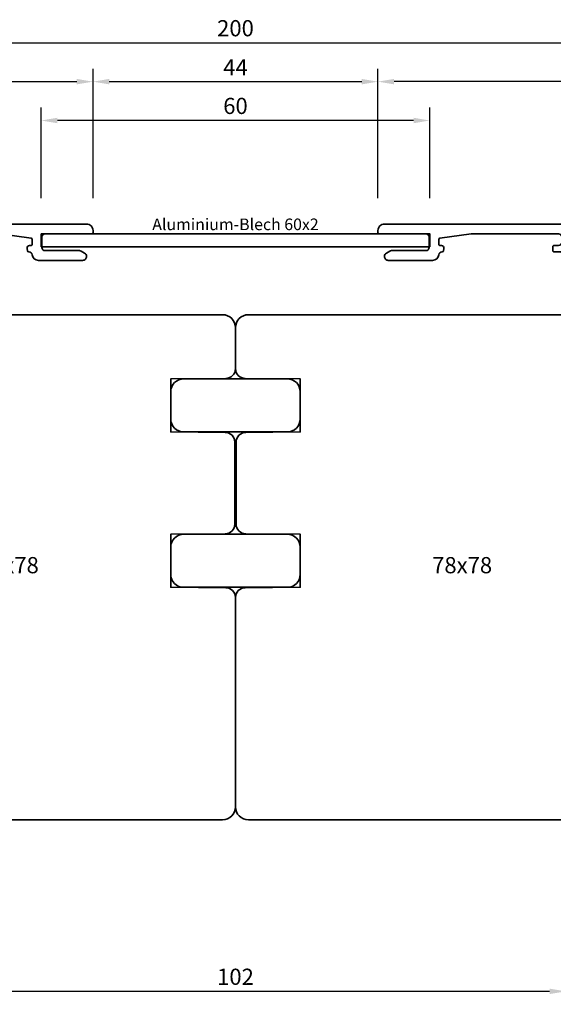
# Model space of a CAD drawing. Units: millimetres. Extents: x -85 to 3333, y -10100 to 93.
# Drawn here: x 2437 to 2519, y -6659 to -6507 of the extents above; entities that cross this region are included whole.
import ezdxf
from ezdxf.enums import TextEntityAlignment as Align

# ---------------------------------------------------------------- set-up
doc = ezdxf.new("R2010")
doc.units = ezdxf.units.MM
doc.layers.get('Defpoints').update_dxf_attribs({"color": 141})
for name, color, linetype, lineweight in [('FTV_00_Artikelnummern', 6, 'Continuous', 35), ('FTV_00_Bemaßungen', 3, 'Continuous', 25), ('FTV_00_Bemerkungen', 3, 'Continuous', 25), ('FTV_01_Holz__Fenster', 43, 'Continuous', 35), ('FTV_03_Aluminium__Systemprofile', 240, 'Continuous', 35)]:
    doc.layers.add(name, color=color, linetype=linetype, lineweight=lineweight)
doc.styles.add('FT_2020_01.8', font='tahoma.ttf', dxfattribs={"height": 1.8})
doc.styles.add('FT_2020_02.5', font='tahoma.ttf', dxfattribs={"height": 2.5})
doc.dimstyles.new('FT_1zu1', dxfattribs={"dimtxt": 2.5, "dimasz": 2.5, "dimexe": 2, "dimexo": 4, "dimtad": 1, "dimtxsty": 'FT_2020_02.5', "dimcen": 2.5, "dimclrt": 6, "dimadec": 0, "dimazin": 0, "dimtfac": 1, "dimtix": 1, "dimtmove": 0, "dimatfit": 0, "dimfxl": 1, "dimtfill": 1, "dimarcsym": 0})

# ---------------------------------------------------------------- blocks, each defined once
blk = doc.blocks.new('*D4357')
at = {"layer": 'Defpoints', "color": 0}
for p in [(2448, -6516.59), (2370, -6538.59), (2448, -6538.59)]:
    blk.add_point(p, dxfattribs=at)
at = {"layer": 'FTV_00_Bemaßungen', "color": 0, "lineweight": -2}
for p, q in [((2370, -6534.59), (2370, -6514.59)), ((2448, -6534.59), (2448, -6514.59)), ((2372.5, -6516.59), (2445.5, -6516.59))]:
    blk.add_line(p, q, dxfattribs=at)
at = {"layer": 'FTV_00_Bemaßungen', "color": 0}
for points in [[(2372.5, -6516.17), (2372.5, -6517.01), (2370, -6516.59)], [(2445.5, -6517.01), (2445.5, -6516.17), (2448, -6516.59)]]:
    blk.add_solid(points, dxfattribs=at)
at = {"layer": 'FTV_00_Bemaßungen', "color": 6, "insert": (2409, -6514.66), "char_height": 2.5, "attachment_point": 5, "style": 'FT_2020_02.5', "bg_fill": 3, "box_fill_scale": 1.1, "bg_fill_color": 256, "bg_fill_true_color": 13158600, "bg_fill_transparency": 0}
blk.add_mtext('78', dxfattribs=at)
blk = doc.blocks.new('*D4361')
at = {"layer": 'Defpoints', "color": 0}
for p in [(2419, -6647.09), (2521, -6647.09), (2419, -6657.09)]:
    blk.add_point(p, dxfattribs=at)
at = {"layer": 'FTV_00_Bemaßungen', "color": 0, "lineweight": -2}
for p, q in [((2419, -6651.09), (2419, -6659.09)), ((2521, -6651.09), (2521, -6659.09)), ((2518.5, -6657.09), (2421.5, -6657.09))]:
    blk.add_line(p, q, dxfattribs=at)
at = {"layer": 'FTV_00_Bemaßungen', "color": 0}
for points in [[(2421.5, -6656.67), (2421.5, -6657.51), (2419, -6657.09)], [(2518.5, -6657.51), (2518.5, -6656.67), (2521, -6657.09)]]:
    blk.add_solid(points, dxfattribs=at)
at = {"layer": 'FTV_00_Bemaßungen', "color": 6, "insert": (2470, -6655.16), "char_height": 2.5, "attachment_point": 5, "style": 'FT_2020_02.5', "bg_fill": 3, "box_fill_scale": 1.1, "bg_fill_color": 256, "bg_fill_true_color": 13158600, "bg_fill_transparency": 0}
blk.add_mtext('102', dxfattribs=at)
blk = doc.blocks.new('*D4376')
at = {"layer": 'Defpoints', "color": 0}
for p in [(2492, -6516.59), (2492, -6538.59), (2570, -6538.59)]:
    blk.add_point(p, dxfattribs=at)
at = {"layer": 'FTV_00_Bemaßungen', "color": 0, "lineweight": -2}
for p, q in [((2492, -6534.59), (2492, -6514.59)), ((2570, -6534.59), (2570, -6514.59)), ((2567.5, -6516.59), (2494.5, -6516.59))]:
    blk.add_line(p, q, dxfattribs=at)
at = {"layer": 'FTV_00_Bemaßungen', "color": 0}
for points in [[(2494.5, -6516.17), (2494.5, -6517.01), (2492, -6516.59)], [(2567.5, -6517.01), (2567.5, -6516.17), (2570, -6516.59)]]:
    blk.add_solid(points, dxfattribs=at)
at = {"layer": 'FTV_00_Bemaßungen', "color": 6, "insert": (2531, -6514.66), "char_height": 2.5, "attachment_point": 5, "style": 'FT_2020_02.5', "bg_fill": 3, "box_fill_scale": 1.1, "bg_fill_color": 256, "bg_fill_true_color": 13158600, "bg_fill_transparency": 0}
blk.add_mtext('78', dxfattribs=at)
blk = doc.blocks.new('Aluminium_Blech_60x2')
blk.add_lwpolyline([(-30, 0), (30, 0), (30, -2), (-30, -2), (-30, 0)])
at = {"layer": 'FTV_00_Artikelnummern', "style": 'FT_2020_01.8'}
blk.add_attdef('ARTIKELNR', text='', height=1.8, dxfattribs=at).set_placement((0, 0), align=Align.BOTTOM_CENTER)
blk = doc.blocks.new('*D4377')
at = {"layer": 'Defpoints', "color": 0}
for p in [(2492, -6516.59), (2448, -6538.59), (2492, -6538.59)]:
    blk.add_point(p, dxfattribs=at)
at = {"layer": 'FTV_00_Bemaßungen', "color": 0, "lineweight": -2}
for p, q in [((2448, -6534.59), (2448, -6514.59)), ((2492, -6534.59), (2492, -6514.59)), ((2450.5, -6516.59), (2489.5, -6516.59))]:
    blk.add_line(p, q, dxfattribs=at)
at = {"layer": 'FTV_00_Bemaßungen', "color": 0}
for points in [[(2450.5, -6516.17), (2450.5, -6517.01), (2448, -6516.59)], [(2489.5, -6517.01), (2489.5, -6516.17), (2492, -6516.59)]]:
    blk.add_solid(points, dxfattribs=at)
at = {"layer": 'FTV_00_Bemaßungen', "color": 6, "insert": (2470, -6514.71), "char_height": 2.5, "attachment_point": 5, "style": 'FT_2020_02.5', "bg_fill": 3, "box_fill_scale": 1.1, "bg_fill_color": 256, "bg_fill_true_color": 13158600, "bg_fill_transparency": 0}
blk.add_mtext('44', dxfattribs=at)
blk = doc.blocks.new('Holz_Blendrahmen_IV78x78_Kopplung')
for p, q in [((77.85, -0.85), (77, 0)), ((78, -9.5), (78, -1.21)), ((70, -14.7), (70, -10.3)), ((70.3, -10), (77.5, -10)), ((77.5, -15), (70.3, -15)), ((78, -15.83), (78, -15.5)), ((78, -17.47), (77.87, -16.75)), ((78, -35.9), (78, -17.47))]:
    blk.add_line(p, q)
blk.add_lwpolyline([(77, 0), (2, 0, 0.414214), (0, -2), (0, -8.33, 0.41166), (1.49, -9.83), (10, -9.9), (10, -18.1), (1.59, -18.17, 0.41166), (0.1, -19.67), (0.1, -32.33, 0.41166), (1.59, -33.83), (10, -33.9), (10, -42.1), (1.49, -42.17, 0.41166), (0, -43.67), (0, -76, 0.414214), (2, -78), (55, -78)], format="xyb")
for centre, radius, start, end in [((77.5, -1.21), 0.5, 0, 45), ((70.3, -10.3), 0.3, 90, 180), ((77.5, -9.5), 0.5, 270, 0), ((70.3, -14.7), 0.3, 180, 270), ((77.5, -15.5), 0.5, 0, 90), ((79.35, -16.49), 1.5, 154.1581, 190)]:
    blk.add_arc(centre, radius, start, end)
at = {"layer": 'FTV_00_Bemerkungen', "style": 'FT_2020_02.5', "flags": 8}
blk.add_attdef('Kantelbezeichnung', text='', height=2.5, dxfattribs=at).set_placement((35, -39), align=Align.MIDDLE)
blk = doc.blocks.new('GUTMANN_Rahmen_BR 78.10-SK')
blk.add_lwpolyline([(-29, 4.7), (-29, 5.8, 0.414214), (-29.2, 6), (-37, 6, -0.414214), (-37.5, 6.5), (-37.5, 8, -0.414214), (-37, 8.5), (-11.1, 8.5, -0.414214), (-10.6, 8), (-10.6, 2.7), (-14.1, 2.7, 0.414214), (-15.1, 1.7), (-15.1, 0.5, 0.414214), (-14.6, 0), (-14.3, 0, 0.414214), (-14.1, 0.2), (-14.1, 1.5), (-10.6, 1.5), (-10.6, 1, 0.414214), (-9.6, 0), (-6.35, 0, 0.414214), (-5.6, 0.75, 0.414214), (-6.35, 1.5), (-8.6, 1.5, -0.414214), (-9.1, 2), (-9.1, 8, -0.414214), (-8.6, 8.5), (-7.9, 8.5, -0.414214), (-7.4, 8), (-7.4, 6.2, 0.414214), (-7.2, 6), (-6.3, 6, 0.414214), (-6.1, 6.2), (-6.1, 8, -0.414214), (-5.6, 8.5), (5.6, 8.5, -0.414214), (6.1, 8), (6.1, 6.2, 0.414214), (6.3, 6), (7.2, 6, 0.414214), (7.4, 6.2), (7.4, 8, -0.414214), (7.9, 8.5), (8.6, 8.5, -0.414214), (9.1, 8), (9.1, 2, -0.414214), (8.6, 1.5), (6.35, 1.5, 0.414214), (5.6, 0.75, 0.414214), (6.35, 0), (9.6, 0, 0.414214), (10.6, 1), (10.6, 5.5, -0.414214), (10.8, 5.7), (11.8, 5.7, 0.414214), (12, 5.9), (12, 6.5, 0.414214), (11.8, 6.7), (11.1, 6.7, -0.414214), (10.6, 7.2), (10.6, 8, -0.414214), (11.1, 8.5), (21.2, 8.5), (24.6, 8.5), (29.43, 7.82, -0.373884), (29.6, 7.62), (29.6, 6.9, -0.414214), (29.4, 6.7), (29.2, 6.7, 0.466308), (28.81, 6.23), (28.87, 5.87, 0.36397), (29.07, 5.7), (29.1, 5.7, -0.374974), (29.6, 5.27, 0.374974), (30.59, 4.4), (37.4, 4.4, 0.414214), (38, 5, 0.267949), (37.7, 5.52), (37.16, 5.84, 0.131652), (36.91, 5.9), (31.6, 5.9, -0.414214), (31.1, 6.4), (31.1, 8, -0.414214), (31.6, 8.5), (38.8, 8.5, 0.414214), (39, 8.7), (39, 9, 0.414214), (38, 10), (-38.5, 10, 0.414214), (-39, 9.5), (-39, 1, 0.414214), (-38, 0), (-37.1, 0, 0.414214), (-36.1, 1), (-36.1, 1.3, 0.414214), (-36.3, 1.5), (-37.5, 1.5), (-37.5, 4, -0.414214), (-37, 4.5), (-32.5, 4.5, -0.414214), (-32, 4), (-32, 1.5), (-32.9, 1.5, 0.414214), (-33.1, 1.3), (-33.1, 1, 0.414214), (-32.1, 0), (-31, 0, 0.414214), (-30.5, 0.5), (-30.5, 4.5), (-29.2, 4.5, 0.414214)], format="xyb", close=True)
at = {"layer": 'FTV_00_Artikelnummern', "style": 'FT_2020_01.8'}
blk.add_attdef('ARTIKELNR', text='', height=1.8, dxfattribs=at).set_placement((0, 10), align=Align.BOTTOM_CENTER)
blk = doc.blocks.new('*D4384')
at = {"layer": 'Defpoints', "color": 0}
for p in [(2440, -6522.59), (2440, -6538.59), (2500, -6538.59)]:
    blk.add_point(p, dxfattribs=at)
at = {"layer": 'FTV_00_Bemaßungen', "color": 0, "lineweight": -2}
for p, q in [((2440, -6534.59), (2440, -6520.59)), ((2500, -6534.59), (2500, -6520.59)), ((2497.5, -6522.59), (2442.5, -6522.59))]:
    blk.add_line(p, q, dxfattribs=at)
at = {"layer": 'FTV_00_Bemaßungen', "color": 0}
for points in [[(2442.5, -6522.17), (2442.5, -6523.01), (2440, -6522.59)], [(2497.5, -6523.01), (2497.5, -6522.17), (2500, -6522.59)]]:
    blk.add_solid(points, dxfattribs=at)
at = {"layer": 'FTV_00_Bemaßungen', "color": 6, "insert": (2470, -6520.66), "char_height": 2.5, "attachment_point": 5, "style": 'FT_2020_02.5', "bg_fill": 3, "box_fill_scale": 1.1, "bg_fill_color": 256, "bg_fill_true_color": 13158600, "bg_fill_transparency": 0}
blk.add_mtext('60', dxfattribs=at)
blk = doc.blocks.new('*D5174')
at = {"layer": 'Defpoints', "color": 0}
for p in [(2570, -6510.59), (2370, -6538.59), (2570, -6538.59)]:
    blk.add_point(p, dxfattribs=at)
at = {"layer": 'FTV_00_Bemaßungen', "color": 0, "lineweight": -2}
for p, q in [((2370, -6534.59), (2370, -6508.59)), ((2570, -6534.59), (2570, -6508.59)), ((2372.5, -6510.59), (2567.5, -6510.59))]:
    blk.add_line(p, q, dxfattribs=at)
at = {"layer": 'FTV_00_Bemaßungen', "color": 0}
for points in [[(2372.5, -6510.17), (2372.5, -6511.01), (2370, -6510.59)], [(2567.5, -6511.01), (2567.5, -6510.17), (2570, -6510.59)]]:
    blk.add_solid(points, dxfattribs=at)
at = {"layer": 'FTV_00_Bemaßungen', "color": 6, "insert": (2470, -6508.66), "char_height": 2.5, "attachment_point": 5, "style": 'FT_2020_02.5', "bg_fill": 3, "box_fill_scale": 1.1, "bg_fill_color": 256, "bg_fill_true_color": 13158600, "bg_fill_transparency": 0}
blk.add_mtext('200', dxfattribs=at)

msp = doc.modelspace()

# ---------------------------------------------------------------- linework, layer by layer
at = {"layer": 'FTV_01_Holz__Fenster'}
for points in [[(2462, -6562.489), (2478, -6562.489, -0.4142136), (2480, -6564.489), (2480, -6568.689, -0.4142136), (2478, -6570.689), (2462, -6570.689, -0.4142136), (2460, -6568.689), (2460, -6564.489, -0.4142136)], [(2462, -6586.489), (2478, -6586.489, -0.4142136), (2480, -6588.489), (2480, -6592.689, -0.4142136), (2478, -6594.689), (2462, -6594.689, -0.4142136), (2460, -6592.689), (2460, -6588.489, -0.4142136)]]:
    msp.add_lwpolyline(points, format="xyb", close=True, dxfattribs=at)

# ---------------------------------------------------------------- block references
ref = msp.add_blockref('Holz_Blendrahmen_IV78x78_Kopplung', (2470, -6552.589), dxfattribs=dict(at, xscale=-1))
ref.add_attrib('Kantelbezeichnung', '78x78', dxfattribs={"layer": 'FTV_00_Bemerkungen', "height": 2.5, "style": 'FT_2020_02.5', "flags": 8}).set_placement((2435, -6591.589), align=Align.MIDDLE)
msp.add_blockref('Holz_Blendrahmen_IV78x78_Kopplung', (2470, -6552.589), dxfattribs=at).add_auto_attribs({'Kantelbezeichnung': '78x78'})
at = {"layer": 'FTV_03_Aluminium__Systemprofile', "rotation": 360}
msp.add_blockref('GUTMANN_Rahmen_BR 78.10-SK', (2409, -6548.589), dxfattribs=at).add_auto_attribs({'ARTIKELNR': 'BR 78.10-SK'})
at = {"layer": 'FTV_03_Aluminium__Systemprofile'}
ref = msp.add_blockref('GUTMANN_Rahmen_BR 78.10-SK', (2531, -6548.589), dxfattribs=dict(at, xscale=-1))
ref.add_attrib('ARTIKELNR', 'BR 78.10-SK', dxfattribs={"layer": 'FTV_00_Artikelnummern', "height": 1.8, "style": 'FT_2020_01.8'}).set_placement((2531, -6538.589), align=Align.BOTTOM_CENTER)
msp.add_blockref('Aluminium_Blech_60x2', (2470, -6540.089), dxfattribs=at).add_auto_attribs({'ARTIKELNR': 'Aluminium-Blech 60x2'})

# ---------------------------------------------------------------- dimensions: what is measured, and where the dimension line sits
at = {"layer": 'FTV_00_Bemaßungen'}
dim = msp.add_linear_dim(base=(2419, -6657.089), p1=(2521, -6647.089), p2=(2419, -6647.089), dimstyle='FT_1zu1', dxfattribs=at)
dim.commit()
dim.dimension.update_dxf_attribs({"geometry": '*D4361', "text_midpoint": (2470, -6655.161)})

# ---------------------------------------------------------------- next in the draw order: dimensions: what is measured, and where the dimension line sits
dim = msp.add_linear_dim(base=(2448, -6516.589), p1=(2370, -6538.589), p2=(2448, -6538.589), dimstyle='FT_1zu1', dxfattribs=at)
dim.commit()
dim.dimension.update_dxf_attribs({"geometry": '*D4357', "text_midpoint": (2409, -6514.656)})
dim = msp.add_linear_dim(base=(2492, -6516.589), p1=(2570, -6538.589), p2=(2492, -6538.589), angle=180, dimstyle='FT_1zu1', dxfattribs=at)
dim.commit()
dim.dimension.update_dxf_attribs({"geometry": '*D4376', "text_midpoint": (2531, -6514.656)})

# ---------------------------------------------------------------- next in the draw order: dimensions: what is measured, and where the dimension line sits
dim = msp.add_linear_dim(base=(2492, -6516.589), p1=(2448, -6538.589), p2=(2492, -6538.589), dimstyle='FT_1zu1', dxfattribs=at)
dim.commit()
dim.dimension.update_dxf_attribs({"geometry": '*D4377', "text_midpoint": (2470, -6514.714)})

# ---------------------------------------------------------------- next in the draw order: dimensions: what is measured, and where the dimension line sits
dim = msp.add_linear_dim(base=(2440, -6522.589), p1=(2500, -6538.589), p2=(2440, -6538.589), angle=180, dimstyle='FT_1zu1', dxfattribs=at)
dim.commit()
dim.dimension.update_dxf_attribs({"geometry": '*D4384', "text_midpoint": (2470, -6520.661)})

# ---------------------------------------------------------------- next in the draw order: dimensions: what is measured, and where the dimension line sits
dim = msp.add_linear_dim(base=(2570, -6510.589), p1=(2370, -6538.589), p2=(2570, -6538.589), dimstyle='FT_1zu1', dxfattribs=at)
dim.commit()
dim.dimension.update_dxf_attribs({"geometry": '*D5174', "text_midpoint": (2470, -6508.661)})

doc.saveas('drawing.dxf')
